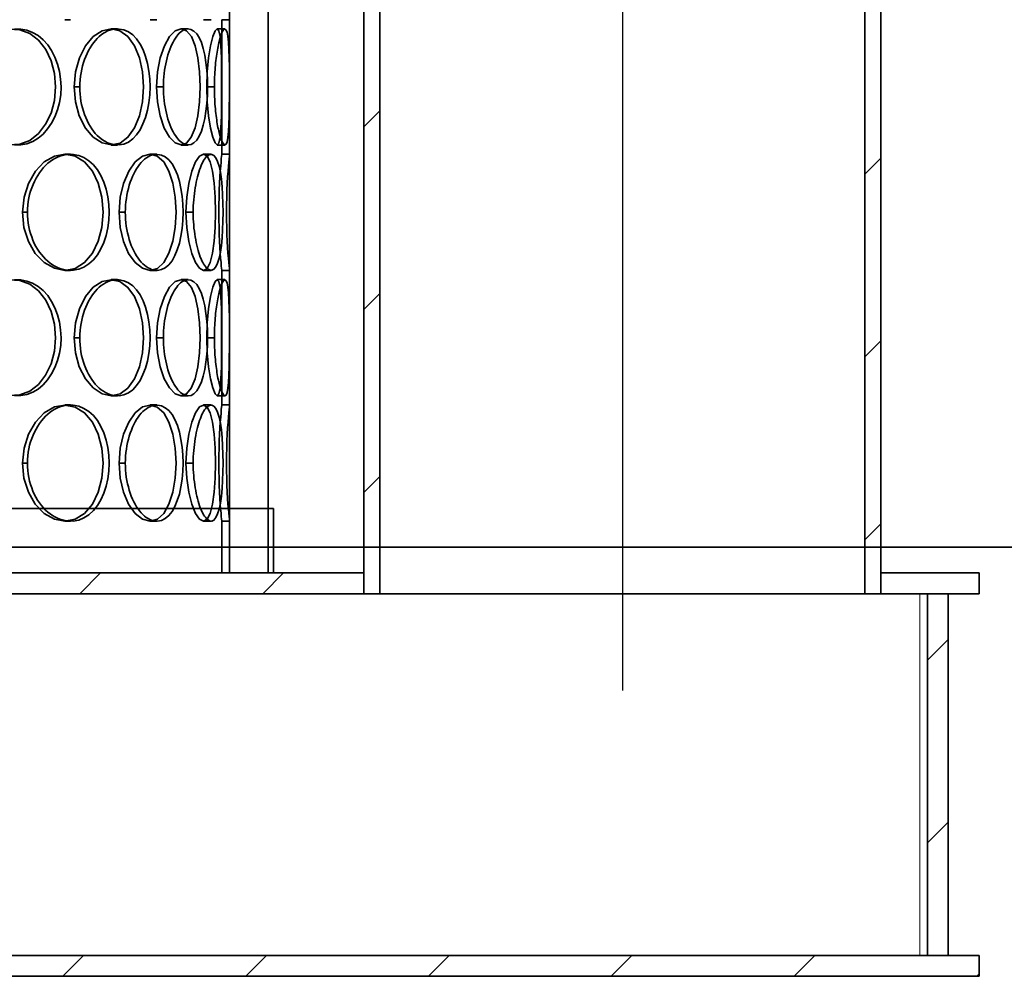
# Model space of a CAD drawing. Extents: x 26532 to 43352, y -9385 to 2495.
# Drawn here: x 31234 to 31615, y -3185 to -2815 of the extents above; entities that cross this region are included whole.
import ezdxf

# ---------------------------------------------------------------- set-up
doc = ezdxf.new("R2010")
doc.units = 0
doc.header["$LTSCALE"] = 15
doc.linetypes.add('AM_ISO08W050', pattern=[18, 12, -1.5, 3, -1.5])
doc.layers.get('0').update_dxf_attribs({"linetype": 'CONTINUOUS'})
for name, color, linetype, lineweight in [('AM_7', 4, 'AM_ISO08W050', 25), ('AM_8', 1, 'CONTINUOUS', 25), ('Viditelná (ISO)', 7, 'CONTINUOUS', 35), ('Viditelná tenká (ISO)', 7, 'CONTINUOUS', 18)]:
    doc.layers.add(name, color=color, linetype=linetype, lineweight=lineweight)
doc.layers.add('Šrafy (ISO)', color=7, linetype='CONTINUOUS', lineweight=9, true_color=0x0080ff)
pattern_1 = [(45, (0, 0), (-35.35534, 35.35534), [])]

# ---------------------------------------------------------------- blocks, each defined once
blk = doc.blocks.new('418384N_narys')
at = {"layer": 'Viditelná (ISO)'}
blk.add_line((30540.29, -4902.9), (29040.29, -4902.9), dxfattribs=at)
blk = doc.blocks.new('400035 komplet')
at = {"layer": 'AM_8'}
h = blk.add_hatch(dxfattribs=at)
h.set_pattern_fill('_U', color=256, scale=50, angle=45, style=0, pattern_type=0)
h.set_pattern_definition(pattern_1)
h.paths.add_polyline_path([(17752.11, -1680.45), (17745.91, -1674.25), (17745.91, -2362.45), (17752.11, -2362.45), (17752.11, -2354.45)])
h.paths.add_polyline_path([(17558.31, -1486.65), (17552.11, -1480.45), (17552.11, -2354.45), (17552.11, -2362.45), (17558.31, -2362.45)])
h = blk.add_hatch(dxfattribs=at)
h.set_pattern_fill('_U', color=256, scale=50, angle=45, style=0, pattern_type=0)
h.set_pattern_definition(pattern_1)
h.paths.add_polyline_path([(17385.11, -2354.45), (17385.11, -2362.45), (17552.11, -2362.45), (17552.11, -2354.45), (17517.11, -2354.45), (17515.11, -2354.45), (17500.11, -2354.45), (17497.11, -2354.45)])
h.paths.add_polyline_path([(17790.11, -2362.45), (17790.11, -2354.45), (17752.11, -2354.45), (17752.11, -2362.45), (17770.11, -2362.45), (17778.11, -2362.45)])
h.paths.add_polyline_path([(17060.11, -2354.45), (17060.11, -2362.45), (17072.11, -2362.45), (17080.11, -2362.45), (17185.11, -2362.45), (17185.11, -2354.45), (17073.11, -2354.45), (17070.11, -2354.45)])
h = blk.add_hatch(dxfattribs=at)
h.set_pattern_fill('_U', color=256, scale=50, angle=45, style=0, pattern_type=0)
h.set_pattern_definition(pattern_1)
h.paths.add_polyline_path([(17080.11, -2502.45), (17080.11, -2362.45), (17072.11, -2362.45), (17072.11, -2502.45)])
h.paths.add_polyline_path([(17778.11, -2502.45), (17778.11, -2362.45), (17770.11, -2362.45), (17770.11, -2502.45)])
h = blk.add_hatch(dxfattribs=at)
h.set_pattern_fill('_U', color=256, scale=50, angle=45, style=0, pattern_type=0)
h.set_pattern_definition(pattern_1)
h.paths.add_polyline_path([(17000.11, -2502.45), (17000.11, -2510.45), (17790.11, -2510.45), (17790.11, -2502.45), (17778.11, -2502.45), (17770.11, -2502.45), (17080.11, -2502.45), (17072.11, -2502.45)])
at = {"layer": 'Viditelná (ISO)'}
h = blk.add_hatch(dxfattribs=at)
h.set_pattern_fill('ANSI31', color=256, scale=381, angle=90, style=0)
h.paths.add_polyline_path([(17515.11, -2354.45), (17515.11, -2329.45), (17515.11, -1794.45), (17515.11, -1769.45), (17515.11, -1754.45), (17500.11, -1754.45), (17500.11, -1804.45), (17500.11, -1849.45), (17500.11, -1901.45), (17500.11, -1946.45), (17500.11, -1998.45), (17500.11, -2043.45), (17500.11, -2095.45), (17500.11, -2140.45), (17500.11, -2192.45), (17500.11, -2237.45), (17500.11, -2289.45), (17500.11, -2334.45), (17500.11, -2354.45)])
h.paths.add_polyline_path([(17055.11, -1754.45), (17055.11, -1769.45), (17055.11, -1794.45), (17055.11, -2329.45), (17055.11, -2354.45), (17060.11, -2354.45), (17070.11, -2354.45), (17070.11, -2333.04), (17070.11, -2290.85), (17070.11, -2274.14), (17070.11, -2252.75), (17070.11, -2236.04), (17070.11, -2193.85), (17070.11, -2177.14), (17070.11, -2155.75), (17070.11, -2139.04), (17070.11, -2096.85), (17070.11, -2080.14), (17070.11, -2058.75), (17070.11, -2042.04), (17070.11, -1999.85), (17070.11, -1983.14), (17070.11, -1961.75), (17070.11, -1945.04), (17070.11, -1902.85), (17070.11, -1886.14), (17070.11, -1864.75), (17070.11, -1848.04), (17070.11, -1805.85), (17070.11, -1754.45)])
at = {"layer": 'Šrafy (ISO)'}
h = blk.add_hatch(dxfattribs=at)
h.set_pattern_fill('ANSI31', color=256, scale=381, angle=90, style=0)
h.paths.add_polyline_path([(17070.11, -1999.85), (17073.11, -1999.85), (17073.11, -1983.14), (17070.11, -1983.14)])
h.paths.add_polyline_path([(17070.11, -2193.85), (17073.11, -2193.85), (17073.11, -2177.14), (17070.11, -2177.14)])
h.paths.add_polyline_path([(17500.11, -2334.45), (17498.61, -2334.45), (17497.11, -2334.45), (17497.11, -2354.45), (17500.11, -2354.45)])
h.paths.add_polyline_path([(17073.11, -2333.04), (17070.11, -2333.04), (17070.11, -2354.45), (17073.11, -2354.45)])
h.paths.add_polyline_path([(17073.11, -2274.14), (17070.11, -2274.14), (17070.11, -2290.85), (17073.11, -2290.85)])
h.paths.add_polyline_path([(17070.11, -2252.75), (17073.11, -2252.75), (17073.11, -2236.04), (17070.11, -2236.04)])
h.paths.add_polyline_path([(17500.11, -2237.45), (17498.61, -2237.45), (17497.11, -2237.45), (17497.11, -2289.45), (17498.61, -2289.45), (17500.11, -2289.45)])
h.paths.add_polyline_path([(17498.61, -2192.45), (17497.11, -2192.45), (17497.11, -2140.45), (17498.61, -2140.45), (17500.11, -2140.45), (17500.11, -2192.45)])
h.paths.add_polyline_path([(17073.11, -2139.04), (17070.11, -2139.04), (17070.11, -2155.75), (17073.11, -2155.75)])
h.paths.add_polyline_path([(17073.11, -2080.14), (17070.11, -2080.14), (17070.11, -2096.85), (17073.11, -2096.85)])
h.paths.add_polyline_path([(17070.11, -2058.75), (17073.11, -2058.75), (17073.11, -2042.04), (17070.11, -2042.04)])
h.paths.add_polyline_path([(17500.11, -2043.45), (17498.61, -2043.45), (17497.11, -2043.45), (17497.11, -2095.45), (17498.61, -2095.45), (17500.11, -2095.45)])
h.paths.add_polyline_path([(17498.61, -1998.45), (17497.11, -1998.45), (17497.11, -1946.45), (17498.61, -1946.45), (17500.11, -1946.45), (17500.11, -1998.45)])
h.paths.add_polyline_path([(17073.11, -1945.04), (17070.11, -1945.04), (17070.11, -1961.75), (17073.11, -1961.75)])
h.paths.add_polyline_path([(17073.11, -1886.14), (17070.11, -1886.14), (17070.11, -1902.85), (17073.11, -1902.85)])
h.paths.add_polyline_path([(17073.11, -1848.04), (17070.11, -1848.04), (17070.11, -1864.75), (17073.11, -1864.75)])
h.paths.add_polyline_path([(17070.11, -1805.85), (17073.11, -1805.85), (17073.11, -1254.45), (17070.11, -1254.45), (17070.11, -1754.45)])
h.paths.add_polyline_path([(17500.11, -1849.45), (17498.61, -1849.45), (17497.11, -1849.45), (17497.11, -1901.45), (17498.61, -1901.45), (17500.11, -1901.45)])
h.paths.add_polyline_path([(17498.61, -1804.45), (17497.11, -1804.45), (17497.11, -1254.45), (17500.11, -1254.45), (17500.11, -1754.45), (17500.11, -1804.45)])
at = {"layer": 'AM_7', "ltscale": 5}
blk.add_line((17652.11, -1542.95), (17652.11, -2399.95), dxfattribs=at)
at = {"layer": 'Viditelná (ISO)'}
for p, q in [((17552.11, -1480.45), (17552.11, -2362.45)), ((17558.31, -2362.45), (17558.31, -1486.65)), ((17745.91, -1674.25), (17745.91, -2362.45)), ((17752.11, -2362.45), (17752.11, -1680.45)), ((17500.11, -1754.45), (17500.11, -2354.45)), ((17515.11, -2354.45), (17515.11, -1754.45)), ((17438.58, -2140.45), (17436.44, -2140.45)), ((17472, -2140.45), (17469.4, -2140.45)), ((17492.98, -2140.45), (17490.08, -2140.45)), ((17498.61, -2140.45), (17497.11, -2140.45)), ((17497.11, -2192.45), (17497.11, -2140.45)), ((17500.11, -2140.45), (17498.61, -2140.45)), ((17500.11, -2140.45), (17500.11, -2192.45)), ((17454.33, -2143.95), (17456.73, -2143.95)), ((17481.38, -2143.95), (17484.16, -2143.95)), ((17495.35, -2143.95), (17498.33, -2143.95)), ((17439.96, -2166.45), (17442.15, -2166.45)), ((17471.86, -2166.45), (17474.5, -2166.45)), ((17491.32, -2166.45), (17494.24, -2166.45)), ((17456.73, -2188.95), (17454.33, -2188.95)), ((17484.16, -2188.95), (17481.38, -2188.95)), ((17498.33, -2188.95), (17495.35, -2188.95)), ((17436.44, -2192.45), (17438.58, -2192.45)), ((17469.4, -2192.45), (17472, -2192.45)), ((17490.08, -2192.45), (17492.98, -2192.45)), ((17498.61, -2192.45), (17497.11, -2192.45)), ((17500.11, -2192.45), (17498.61, -2192.45)), ((17419.98, -2214.95), (17421.89, -2214.95)), ((17457.35, -2214.95), (17459.79, -2214.95)), ((17483.25, -2214.95), (17486.05, -2214.95)), ((17438.58, -2237.45), (17436.44, -2237.45)), ((17472, -2237.45), (17469.4, -2237.45)), ((17492.98, -2237.45), (17490.08, -2237.45)), ((17498.61, -2237.45), (17497.11, -2237.45)), ((17497.11, -2289.45), (17497.11, -2237.45)), ((17500.11, -2237.45), (17498.61, -2237.45)), ((17500.11, -2237.45), (17500.11, -2289.45)), ((17454.33, -2240.95), (17456.73, -2240.95)), ((17481.38, -2240.95), (17484.16, -2240.95)), ((17495.35, -2240.95), (17498.33, -2240.95)), ((17439.96, -2263.45), (17442.15, -2263.45)), ((17471.86, -2263.45), (17474.5, -2263.45)), ((17491.32, -2263.45), (17494.24, -2263.45)), ((17456.73, -2285.95), (17454.33, -2285.95)), ((17484.16, -2285.95), (17481.38, -2285.95)), ((17498.33, -2285.95), (17495.35, -2285.95)), ((17436.44, -2289.45), (17438.58, -2289.45)), ((17469.4, -2289.45), (17472, -2289.45)), ((17490.08, -2289.45), (17492.98, -2289.45)), ((17498.61, -2289.45), (17497.11, -2289.45)), ((17500.11, -2289.45), (17498.61, -2289.45)), ((17419.98, -2311.95), (17421.89, -2311.95)), ((17457.35, -2311.95), (17459.79, -2311.95)), ((17483.25, -2311.95), (17486.05, -2311.95)), ((17515.11, -2329.45), (17055.11, -2329.45)), ((17515.11, -2329.45), (17515.11, -2354.45)), ((17517.11, -2329.45), (17515.11, -2329.45)), ((17517.11, -2354.45), (17517.11, -2329.45)), ((17438.58, -2334.45), (17436.44, -2334.45)), ((17472, -2334.45), (17469.4, -2334.45)), ((17492.98, -2334.45), (17490.08, -2334.45)), ((17498.61, -2334.45), (17497.11, -2334.45)), ((17497.11, -2354.45), (17497.11, -2334.45)), ((17500.11, -2334.45), (17498.61, -2334.45)), ((17500.11, -2334.45), (17500.11, -2354.45)), ((17552.11, -2344.45), (17517.11, -2344.45)), ((17552.11, -2354.45), (17385.11, -2354.45)), ((17497.11, -2354.45), (17500.11, -2354.45)), ((17500.11, -2354.45), (17515.11, -2354.45)), ((17515.11, -2354.45), (17517.11, -2354.45)), ((17552.11, -2362.45), (17552.11, -2354.45)), ((17790.11, -2354.45), (17752.11, -2354.45)), ((17752.11, -2354.45), (17752.11, -2362.45)), ((17790.11, -2362.45), (17790.11, -2354.45)), ((17385.11, -2362.45), (17552.11, -2362.45)), ((17552.11, -2362.45), (17558.31, -2362.45)), ((17745.91, -2362.45), (17558.31, -2362.45)), ((17745.91, -2362.45), (17752.11, -2362.45)), ((17752.11, -2362.45), (17790.11, -2362.45)), ((17778.11, -2362.45), (17770.11, -2362.45)), ((17770.11, -2362.45), (17770.11, -2502.45)), ((17778.11, -2502.45), (17778.11, -2362.45)), ((17790.11, -2502.45), (17000.11, -2502.45)), ((17770.11, -2502.45), (17778.11, -2502.45)), ((17790.11, -2510.45), (17790.11, -2502.45)), ((17000.11, -2510.45), (17790.11, -2510.45))]:
    blk.add_line(p, q, dxfattribs=at)
at = {"layer": 'Viditelná (ISO)', "flags": 128}
for points in [[(17414.87, -2144.06), (17418.94, -2144.34), (17422.79, -2145.78), (17426.2, -2148.35), (17428.99, -2151.96), (17431.06, -2156.35), (17432.36, -2161.26), (17432.82, -2166.45), (17432.39, -2171.65), (17431.08, -2176.54), (17428.97, -2180.9), (17426.17, -2184.5), (17422.79, -2187.14), (17418.96, -2188.6), (17414.89, -2188.83)], [(17416.93, -2188.85), (17419.34, -2188.83), (17421.69, -2188.4), (17423.95, -2187.55), (17426.06, -2186.3), (17428, -2184.67), (17429.74, -2182.72), (17431.26, -2180.48), (17432.55, -2177.99), (17433.57, -2175.3), (17434.32, -2172.45), (17434.78, -2169.48), (17434.91, -2166.45), (17434.75, -2163.43), (17434.29, -2160.46), (17433.55, -2157.6), (17432.54, -2154.89), (17431.28, -2152.38), (17429.77, -2150.13), (17428.03, -2148.19), (17426.07, -2146.59), (17423.94, -2145.38), (17421.67, -2144.55), (17419.32, -2144.1), (17416.92, -2144.05)], [(17439.96, -2166.45), (17440.51, -2160.64), (17442.05, -2155.24), (17444.39, -2150.57), (17447.37, -2146.96), (17450.78, -2144.74), (17454.31, -2144.02), (17457.73, -2144.77), (17460.82, -2146.97), (17463.36, -2150.55), (17465.24, -2155.23), (17466.41, -2160.65), (17466.82, -2166.45), (17466.43, -2172.26), (17465.24, -2177.65), (17463.34, -2182.3), (17460.81, -2185.91), (17457.75, -2188.18), (17454.32, -2188.89), (17450.78, -2188.1), (17447.37, -2185.89), (17444.36, -2182.36), (17442, -2177.69), (17440.49, -2172.26), (17439.96, -2166.45)], [(17455.49, -2144.1), (17454.65, -2144.25), (17453.8, -2144.49), (17452.96, -2144.81), (17452.13, -2145.21), (17451.3, -2145.7), (17450.5, -2146.27), (17449.71, -2146.93), (17448.94, -2147.66), (17448.21, -2148.47), (17447.5, -2149.35), (17446.83, -2150.29), (17446.19, -2151.29), (17445.59, -2152.35), (17445.04, -2153.46), (17444.52, -2154.62), (17444.05, -2155.82), (17443.62, -2157.06), (17443.25, -2158.33), (17442.92, -2159.63), (17442.65, -2160.96), (17442.44, -2162.31), (17442.28, -2163.68), (17442.18, -2165.06), (17442.15, -2166.45)], [(17455.5, -2188.78), (17457.4, -2188.87), (17459.24, -2188.53), (17461.01, -2187.76), (17462.64, -2186.55), (17464.14, -2184.95), (17465.47, -2182.99), (17466.63, -2180.74), (17467.61, -2178.22), (17468.38, -2175.49), (17468.95, -2172.58), (17469.29, -2169.55), (17469.39, -2166.45), (17469.27, -2163.36), (17468.93, -2160.33), (17468.37, -2157.41), (17467.61, -2154.66), (17466.65, -2152.12), (17465.5, -2149.85), (17464.16, -2147.91), (17462.64, -2146.35), (17460.99, -2145.18), (17459.22, -2144.41), (17457.38, -2144.05), (17455.49, -2144.1)], [(17471.86, -2166.45), (17472.24, -2160.64), (17473.3, -2155.24), (17474.89, -2150.57), (17476.89, -2146.96), (17479.11, -2144.74), (17481.35, -2144.02), (17483.47, -2144.77), (17485.33, -2146.97), (17486.8, -2150.55), (17487.86, -2155.23), (17488.5, -2160.65), (17488.72, -2166.45), (17488.51, -2172.26), (17487.85, -2177.65), (17486.78, -2182.3), (17485.32, -2185.91), (17483.49, -2188.18), (17481.36, -2188.89), (17479.1, -2188.1), (17476.88, -2185.89), (17474.87, -2182.36), (17473.27, -2177.69), (17472.23, -2172.26), (17471.86, -2166.45)], [(17482.71, -2144.3), (17482.2, -2144.54), (17481.69, -2144.86), (17481.17, -2145.25), (17480.67, -2145.71), (17480.16, -2146.26), (17479.67, -2146.87), (17479.18, -2147.56), (17478.72, -2148.32), (17478.26, -2149.13), (17477.83, -2150.01), (17477.42, -2150.95), (17477.02, -2151.93), (17476.65, -2152.96), (17476.3, -2154.04), (17475.98, -2155.16), (17475.69, -2156.32), (17475.42, -2157.51), (17475.19, -2158.73), (17474.99, -2159.97), (17474.82, -2161.24), (17474.68, -2162.52), (17474.58, -2163.82), (17474.52, -2165.13), (17474.5, -2166.45)], [(17482.71, -2188.56), (17483.97, -2188.88), (17485.2, -2188.74), (17486.36, -2188.13), (17487.42, -2187.04), (17488.38, -2185.5), (17489.21, -2183.56), (17489.93, -2181.28), (17490.53, -2178.7), (17491, -2175.87), (17491.34, -2172.85), (17491.54, -2169.69), (17491.6, -2166.45), (17491.53, -2163.22), (17491.33, -2160.06), (17491, -2157.02), (17490.54, -2154.18), (17489.95, -2151.58), (17489.23, -2149.29), (17488.38, -2147.37), (17487.41, -2145.88), (17486.34, -2144.82), (17485.18, -2144.2), (17483.96, -2144.02), (17482.71, -2144.3)], [(17491.32, -2166.45), (17491.51, -2160.64), (17492.02, -2155.24), (17492.76, -2150.57), (17493.63, -2146.96), (17494.52, -2144.74), (17495.32, -2144.02), (17496, -2144.77), (17496.5, -2146.97), (17496.8, -2150.55), (17496.98, -2155.23), (17497.05, -2160.65), (17497.06, -2166.45), (17497.04, -2172.26), (17496.96, -2177.65), (17496.8, -2182.3), (17496.5, -2185.91), (17496.02, -2188.18), (17495.33, -2188.89), (17494.51, -2188.1), (17493.61, -2185.89), (17492.74, -2182.36), (17492, -2177.69), (17491.5, -2172.26), (17491.32, -2166.45)], [(17496.51, -2185.71), (17497.12, -2187.4), (17497.72, -2188.47), (17498.27, -2188.88), (17498.77, -2188.62), (17499.17, -2187.66), (17499.48, -2186), (17499.7, -2183.73), (17499.86, -2180.95), (17499.96, -2177.73), (17500.02, -2174.18), (17500.05, -2170.38), (17500.06, -2166.45), (17500.06, -2162.53), (17500.03, -2158.73), (17499.97, -2155.15), (17499.87, -2151.91), (17499.71, -2149.12), (17499.47, -2146.88), (17499.15, -2145.28), (17498.74, -2144.32), (17498.26, -2144.02), (17497.73, -2144.39), (17497.14, -2145.43), (17496.52, -2147.14)], [(17496.52, -2147.14), (17496.37, -2147.66), (17496.22, -2148.22), (17496.08, -2148.8), (17495.93, -2149.43), (17495.79, -2150.08), (17495.66, -2150.76), (17495.52, -2151.47), (17495.39, -2152.21), (17495.27, -2152.97), (17495.15, -2153.76), (17495.04, -2154.56), (17494.93, -2155.39), (17494.83, -2156.24), (17494.73, -2157.11), (17494.64, -2157.99), (17494.56, -2158.89), (17494.49, -2159.8), (17494.43, -2160.73), (17494.37, -2161.66), (17494.32, -2162.61), (17494.29, -2163.56), (17494.26, -2164.52), (17494.24, -2165.48), (17494.24, -2166.45)], [(17442.15, -2166.45), (17442.18, -2167.83), (17442.28, -2169.22), (17442.43, -2170.59), (17442.63, -2171.94), (17442.9, -2173.28), (17443.22, -2174.59), (17443.59, -2175.86), (17444.01, -2177.11), (17444.47, -2178.31), (17444.99, -2179.47), (17445.55, -2180.58), (17446.15, -2181.64), (17446.8, -2182.63), (17447.48, -2183.56), (17448.19, -2184.42), (17448.93, -2185.2), (17449.7, -2185.92), (17450.49, -2186.56), (17451.3, -2187.12), (17452.12, -2187.61), (17452.96, -2188.02), (17453.8, -2188.36), (17454.65, -2188.61), (17455.5, -2188.78)], [(17474.5, -2166.45), (17474.52, -2167.76), (17474.58, -2169.08), (17474.67, -2170.38), (17474.8, -2171.67), (17474.97, -2172.94), (17475.17, -2174.19), (17475.4, -2175.41), (17475.66, -2176.61), (17475.95, -2177.77), (17476.27, -2178.89), (17476.62, -2179.97), (17476.99, -2181), (17477.39, -2181.98), (17477.81, -2182.9), (17478.25, -2183.77), (17478.7, -2184.57), (17479.17, -2185.3), (17479.66, -2185.97), (17480.15, -2186.58), (17480.65, -2187.11), (17481.16, -2187.58), (17481.68, -2187.98), (17482.19, -2188.31), (17482.71, -2188.56)], [(17494.24, -2166.45), (17494.24, -2167.41), (17494.26, -2168.38), (17494.29, -2169.34), (17494.32, -2170.29), (17494.37, -2171.24), (17494.42, -2172.18), (17494.48, -2173.1), (17494.55, -2174.02), (17494.63, -2174.92), (17494.72, -2175.81), (17494.81, -2176.68), (17494.91, -2177.53), (17495.02, -2178.36), (17495.13, -2179.17), (17495.25, -2179.96), (17495.38, -2180.72), (17495.51, -2181.46), (17495.64, -2182.16), (17495.78, -2182.84), (17495.92, -2183.48), (17496.07, -2184.09), (17496.21, -2184.67), (17496.36, -2185.21), (17496.51, -2185.71)], [(17419.98, -2214.95), (17420.6, -2209.14), (17422.34, -2203.74), (17425.01, -2199.07), (17428.41, -2195.46), (17432.33, -2193.24), (17436.42, -2192.52), (17440.41, -2193.27), (17444.05, -2195.47), (17447.06, -2199.05), (17449.31, -2203.73), (17450.71, -2209.15), (17451.21, -2214.95), (17450.74, -2220.76), (17449.31, -2226.15), (17447.04, -2230.8), (17444.04, -2234.41), (17440.43, -2236.68), (17436.43, -2237.39), (17432.33, -2236.6), (17428.41, -2234.39), (17424.97, -2230.86), (17422.29, -2226.19), (17420.58, -2220.76), (17419.98, -2214.95)], [(17437.48, -2192.57), (17436.48, -2192.7), (17435.49, -2192.91), (17434.5, -2193.21), (17433.53, -2193.59), (17432.56, -2194.07), (17431.62, -2194.62), (17430.69, -2195.27), (17429.8, -2196), (17428.94, -2196.8), (17428.11, -2197.67), (17427.33, -2198.62), (17426.59, -2199.62), (17425.89, -2200.68), (17425.24, -2201.8), (17424.64, -2202.97), (17424.09, -2204.18), (17423.6, -2205.44), (17423.16, -2206.72), (17422.78, -2208.04), (17422.47, -2209.39), (17422.22, -2210.76), (17422.04, -2212.14), (17421.93, -2213.54), (17421.89, -2214.95)], [(17437.49, -2237.32), (17439.66, -2237.35), (17441.78, -2236.96), (17443.8, -2236.14), (17445.69, -2234.91), (17447.42, -2233.29), (17448.97, -2231.34), (17450.33, -2229.09), (17451.47, -2226.59), (17452.38, -2223.88), (17453.04, -2221.01), (17453.44, -2218.01), (17453.56, -2214.95), (17453.42, -2211.9), (17453.01, -2208.9), (17452.36, -2206.02), (17451.47, -2203.29), (17450.34, -2200.77), (17449, -2198.51), (17447.45, -2196.57), (17445.7, -2194.98), (17443.79, -2193.79), (17441.75, -2192.99), (17439.64, -2192.58), (17437.48, -2192.57)], [(17457.35, -2214.95), (17457.82, -2209.14), (17459.13, -2203.74), (17461.11, -2199.07), (17463.62, -2195.46), (17466.46, -2193.24), (17469.37, -2192.52), (17472.16, -2193.27), (17474.66, -2195.47), (17476.68, -2199.05), (17478.16, -2203.73), (17479.08, -2209.15), (17479.4, -2214.95), (17479.09, -2220.76), (17478.16, -2226.15), (17476.66, -2230.8), (17474.65, -2234.41), (17472.19, -2236.68), (17469.38, -2237.39), (17466.45, -2236.6), (17463.62, -2234.39), (17461.08, -2230.86), (17459.09, -2226.19), (17457.81, -2220.76), (17457.35, -2214.95)], [(17470.66, -2192.66), (17469.97, -2192.85), (17469.29, -2193.12), (17468.61, -2193.47), (17467.93, -2193.9), (17467.26, -2194.41), (17466.6, -2195), (17465.96, -2195.67), (17465.34, -2196.41), (17464.74, -2197.22), (17464.17, -2198.1), (17463.62, -2199.04), (17463.1, -2200.03), (17462.61, -2201.08), (17462.15, -2202.18), (17461.73, -2203.33), (17461.34, -2204.51), (17460.99, -2205.73), (17460.69, -2206.98), (17460.42, -2208.26), (17460.2, -2209.57), (17460.02, -2210.89), (17459.89, -2212.23), (17459.81, -2213.59), (17459.79, -2214.95)], [(17470.66, -2237.21), (17472.25, -2237.39), (17473.8, -2237.12), (17475.27, -2236.41), (17476.63, -2235.24), (17477.86, -2233.66), (17478.96, -2231.71), (17479.91, -2229.45), (17480.7, -2226.9), (17481.33, -2224.13), (17481.79, -2221.18), (17482.06, -2218.1), (17482.14, -2214.95), (17482.05, -2211.81), (17481.77, -2208.73), (17481.33, -2205.76), (17480.71, -2202.97), (17479.92, -2200.41), (17478.98, -2198.13), (17477.88, -2196.2), (17476.63, -2194.66), (17475.25, -2193.53), (17473.78, -2192.82), (17472.23, -2192.53), (17470.66, -2192.66)], [(17483.25, -2214.95), (17483.54, -2209.14), (17484.32, -2203.74), (17485.5, -2199.07), (17486.94, -2195.46), (17488.52, -2193.24), (17490.05, -2192.52), (17491.46, -2193.27), (17492.65, -2195.47), (17493.54, -2199.05), (17494.16, -2203.73), (17494.53, -2209.15), (17494.64, -2214.95), (17494.52, -2220.76), (17494.16, -2226.15), (17493.53, -2230.8), (17492.64, -2234.41), (17491.48, -2236.68), (17490.06, -2237.39), (17488.5, -2236.6), (17486.93, -2234.39), (17485.48, -2230.86), (17484.3, -2226.19), (17483.53, -2220.76), (17483.25, -2214.95)], [(17491.44, -2193.2), (17491.1, -2193.54), (17490.77, -2193.93), (17490.43, -2194.4), (17490.1, -2194.93), (17489.77, -2195.52), (17489.44, -2196.18), (17489.13, -2196.9), (17488.82, -2197.66), (17488.53, -2198.49), (17488.24, -2199.36), (17487.97, -2200.27), (17487.71, -2201.23), (17487.47, -2202.23), (17487.24, -2203.26), (17487.03, -2204.33), (17486.84, -2205.43), (17486.66, -2206.56), (17486.5, -2207.71), (17486.37, -2208.88), (17486.26, -2210.07), (17486.17, -2211.27), (17486.1, -2212.49), (17486.06, -2213.71), (17486.05, -2214.95)], [(17491.42, -2236.63), (17492.35, -2237.25), (17493.25, -2237.37), (17494.09, -2236.98), (17494.85, -2236.05), (17495.51, -2234.61), (17496.08, -2232.71), (17496.55, -2230.41), (17496.94, -2227.76), (17497.23, -2224.83), (17497.44, -2221.68), (17497.57, -2218.36), (17497.61, -2214.95), (17497.57, -2211.55), (17497.45, -2208.23), (17497.24, -2205.06), (17496.95, -2202.11), (17496.56, -2199.45), (17496.09, -2197.14), (17495.51, -2195.27), (17494.83, -2193.88), (17494.06, -2192.97), (17493.23, -2192.55), (17492.35, -2192.63), (17491.44, -2193.2)], [(17497.11, -2237.45), (17497.09, -2237.23), (17497.03, -2236.62), (17496.93, -2235.64), (17496.81, -2234.33), (17496.67, -2232.69), (17496.52, -2230.77), (17496.38, -2228.59), (17496.24, -2226.16), (17496.12, -2223.53), (17496.04, -2220.75), (17495.99, -2217.88), (17495.98, -2214.95), (17496, -2212.03), (17496.05, -2209.15), (17496.14, -2206.36), (17496.24, -2203.73), (17496.38, -2201.28), (17496.53, -2199.08), (17496.68, -2197.15), (17496.81, -2195.53), (17496.93, -2194.22), (17497.03, -2193.26), (17497.09, -2192.66), (17497.11, -2192.45)], [(17500.11, -2192.45), (17500.09, -2192.66), (17500.03, -2193.26), (17499.93, -2194.22), (17499.81, -2195.53), (17499.67, -2197.15), (17499.52, -2199.08), (17499.37, -2201.28), (17499.23, -2203.73), (17499.12, -2206.36), (17499.04, -2209.15), (17498.99, -2212.03), (17498.96, -2214.95), (17498.98, -2217.88), (17499.02, -2220.75), (17499.11, -2223.53), (17499.23, -2226.16), (17499.37, -2228.59), (17499.51, -2230.77), (17499.66, -2232.69), (17499.8, -2234.33), (17499.93, -2235.64), (17500.03, -2236.62), (17500.09, -2237.23), (17500.11, -2237.45)], [(17421.89, -2214.95), (17421.93, -2216.35), (17422.03, -2217.75), (17422.21, -2219.14), (17422.45, -2220.52), (17422.76, -2221.87), (17423.13, -2223.19), (17423.56, -2224.49), (17424.04, -2225.74), (17424.59, -2226.96), (17425.19, -2228.13), (17425.84, -2229.24), (17426.54, -2230.3), (17427.3, -2231.3), (17428.09, -2232.23), (17428.92, -2233.09), (17429.79, -2233.87), (17430.69, -2234.58), (17431.61, -2235.21), (17432.56, -2235.76), (17433.53, -2236.23), (17434.51, -2236.63), (17435.5, -2236.94), (17436.49, -2237.17), (17437.49, -2237.32)], [(17459.79, -2214.95), (17459.81, -2216.31), (17459.89, -2217.66), (17460.01, -2219.01), (17460.18, -2220.34), (17460.4, -2221.65), (17460.66, -2222.93), (17460.96, -2224.19), (17461.31, -2225.42), (17461.69, -2226.6), (17462.11, -2227.75), (17462.57, -2228.85), (17463.06, -2229.89), (17463.59, -2230.88), (17464.14, -2231.81), (17464.73, -2232.67), (17465.33, -2233.47), (17465.95, -2234.19), (17466.6, -2234.84), (17467.25, -2235.42), (17467.92, -2235.93), (17468.6, -2236.36), (17469.28, -2236.72), (17469.97, -2237.01), (17470.66, -2237.21)], [(17486.05, -2214.95), (17486.06, -2216.18), (17486.1, -2217.41), (17486.16, -2218.63), (17486.25, -2219.84), (17486.36, -2221.03), (17486.49, -2222.21), (17486.64, -2223.36), (17486.81, -2224.49), (17487.01, -2225.59), (17487.22, -2226.67), (17487.44, -2227.7), (17487.69, -2228.7), (17487.95, -2229.66), (17488.22, -2230.57), (17488.51, -2231.43), (17488.81, -2232.24), (17489.12, -2232.99), (17489.43, -2233.69), (17489.76, -2234.33), (17490.08, -2234.91), (17490.42, -2235.43), (17490.75, -2235.89), (17491.09, -2236.29), (17491.42, -2236.63)], [(17414.87, -2241.06), (17418.94, -2241.34), (17422.79, -2242.78), (17426.2, -2245.35), (17428.99, -2248.96), (17431.06, -2253.35), (17432.36, -2258.26), (17432.82, -2263.45), (17432.39, -2268.65), (17431.08, -2273.54), (17428.97, -2277.9), (17426.17, -2281.5), (17422.79, -2284.14), (17418.96, -2285.6), (17414.89, -2285.83)], [(17416.93, -2285.85), (17419.34, -2285.83), (17421.69, -2285.4), (17423.95, -2284.55), (17426.06, -2283.3), (17428, -2281.67), (17429.74, -2279.72), (17431.26, -2277.48), (17432.55, -2274.99), (17433.57, -2272.3), (17434.32, -2269.45), (17434.78, -2266.48), (17434.91, -2263.45), (17434.75, -2260.43), (17434.29, -2257.46), (17433.55, -2254.6), (17432.54, -2251.89), (17431.28, -2249.38), (17429.77, -2247.13), (17428.03, -2245.19), (17426.07, -2243.59), (17423.94, -2242.38), (17421.67, -2241.55), (17419.32, -2241.1), (17416.92, -2241.05)], [(17439.96, -2263.45), (17440.51, -2257.64), (17442.05, -2252.24), (17444.39, -2247.57), (17447.37, -2243.96), (17450.78, -2241.74), (17454.31, -2241.02), (17457.73, -2241.77), (17460.82, -2243.97), (17463.36, -2247.55), (17465.24, -2252.23), (17466.41, -2257.65), (17466.82, -2263.45), (17466.43, -2269.26), (17465.24, -2274.65), (17463.34, -2279.3), (17460.81, -2282.91), (17457.75, -2285.18), (17454.32, -2285.89), (17450.78, -2285.1), (17447.37, -2282.89), (17444.36, -2279.36), (17442, -2274.69), (17440.49, -2269.26), (17439.96, -2263.45)], [(17455.49, -2241.1), (17454.65, -2241.25), (17453.8, -2241.49), (17452.96, -2241.81), (17452.13, -2242.21), (17451.3, -2242.7), (17450.5, -2243.27), (17449.71, -2243.93), (17448.94, -2244.66), (17448.21, -2245.47), (17447.5, -2246.35), (17446.83, -2247.29), (17446.19, -2248.29), (17445.59, -2249.35), (17445.04, -2250.46), (17444.52, -2251.62), (17444.05, -2252.82), (17443.62, -2254.06), (17443.25, -2255.33), (17442.92, -2256.63), (17442.65, -2257.96), (17442.44, -2259.31), (17442.28, -2260.68), (17442.18, -2262.06), (17442.15, -2263.45)], [(17455.5, -2285.78), (17457.4, -2285.87), (17459.24, -2285.53), (17461.01, -2284.76), (17462.64, -2283.55), (17464.14, -2281.95), (17465.47, -2279.99), (17466.63, -2277.74), (17467.61, -2275.22), (17468.38, -2272.49), (17468.95, -2269.58), (17469.29, -2266.55), (17469.39, -2263.45), (17469.27, -2260.36), (17468.93, -2257.33), (17468.37, -2254.41), (17467.61, -2251.66), (17466.65, -2249.12), (17465.5, -2246.85), (17464.16, -2244.91), (17462.64, -2243.35), (17460.99, -2242.18), (17459.22, -2241.41), (17457.38, -2241.05), (17455.49, -2241.1)], [(17471.86, -2263.45), (17472.24, -2257.64), (17473.3, -2252.24), (17474.89, -2247.57), (17476.89, -2243.96), (17479.11, -2241.74), (17481.35, -2241.02), (17483.47, -2241.77), (17485.33, -2243.97), (17486.8, -2247.55), (17487.86, -2252.23), (17488.5, -2257.65), (17488.72, -2263.45), (17488.51, -2269.26), (17487.85, -2274.65), (17486.78, -2279.3), (17485.32, -2282.91), (17483.49, -2285.18), (17481.36, -2285.89), (17479.1, -2285.1), (17476.88, -2282.89), (17474.87, -2279.36), (17473.27, -2274.69), (17472.23, -2269.26), (17471.86, -2263.45)], [(17482.71, -2241.3), (17482.2, -2241.54), (17481.69, -2241.86), (17481.17, -2242.25), (17480.67, -2242.71), (17480.16, -2243.26), (17479.67, -2243.87), (17479.18, -2244.56), (17478.72, -2245.32), (17478.26, -2246.13), (17477.83, -2247.01), (17477.42, -2247.95), (17477.02, -2248.93), (17476.65, -2249.96), (17476.3, -2251.04), (17475.98, -2252.16), (17475.69, -2253.32), (17475.42, -2254.51), (17475.19, -2255.73), (17474.99, -2256.97), (17474.82, -2258.24), (17474.68, -2259.52), (17474.58, -2260.82), (17474.52, -2262.13), (17474.5, -2263.45)], [(17482.71, -2285.56), (17483.97, -2285.88), (17485.2, -2285.74), (17486.36, -2285.13), (17487.42, -2284.04), (17488.38, -2282.5), (17489.21, -2280.56), (17489.93, -2278.28), (17490.53, -2275.7), (17491, -2272.87), (17491.34, -2269.85), (17491.54, -2266.69), (17491.6, -2263.45), (17491.53, -2260.22), (17491.33, -2257.06), (17491, -2254.02), (17490.54, -2251.18), (17489.95, -2248.58), (17489.23, -2246.29), (17488.38, -2244.37), (17487.41, -2242.88), (17486.34, -2241.82), (17485.18, -2241.2), (17483.96, -2241.02), (17482.71, -2241.3)], [(17491.32, -2263.45), (17491.51, -2257.64), (17492.02, -2252.24), (17492.76, -2247.57), (17493.63, -2243.96), (17494.52, -2241.74), (17495.32, -2241.02), (17496, -2241.77), (17496.5, -2243.97), (17496.8, -2247.55), (17496.98, -2252.23), (17497.05, -2257.65), (17497.06, -2263.45), (17497.04, -2269.26), (17496.96, -2274.65), (17496.8, -2279.3), (17496.5, -2282.91), (17496.02, -2285.18), (17495.33, -2285.89), (17494.51, -2285.1), (17493.61, -2282.89), (17492.74, -2279.36), (17492, -2274.69), (17491.5, -2269.26), (17491.32, -2263.45)], [(17496.51, -2282.71), (17497.12, -2284.4), (17497.72, -2285.47), (17498.27, -2285.88), (17498.77, -2285.62), (17499.17, -2284.66), (17499.48, -2283), (17499.7, -2280.73), (17499.86, -2277.95), (17499.96, -2274.73), (17500.02, -2271.18), (17500.05, -2267.38), (17500.06, -2263.45), (17500.06, -2259.53), (17500.03, -2255.73), (17499.97, -2252.15), (17499.87, -2248.91), (17499.71, -2246.12), (17499.47, -2243.88), (17499.15, -2242.28), (17498.74, -2241.32), (17498.26, -2241.02), (17497.73, -2241.39), (17497.14, -2242.43), (17496.52, -2244.14)], [(17496.52, -2244.14), (17496.37, -2244.66), (17496.22, -2245.22), (17496.08, -2245.8), (17495.93, -2246.43), (17495.79, -2247.08), (17495.66, -2247.76), (17495.52, -2248.47), (17495.39, -2249.21), (17495.27, -2249.97), (17495.15, -2250.76), (17495.04, -2251.56), (17494.93, -2252.39), (17494.83, -2253.24), (17494.73, -2254.11), (17494.64, -2254.99), (17494.56, -2255.89), (17494.49, -2256.8), (17494.43, -2257.73), (17494.37, -2258.66), (17494.32, -2259.61), (17494.29, -2260.56), (17494.26, -2261.52), (17494.24, -2262.48), (17494.24, -2263.45)], [(17442.15, -2263.45), (17442.18, -2264.83), (17442.28, -2266.22), (17442.43, -2267.59), (17442.63, -2268.94), (17442.9, -2270.28), (17443.22, -2271.59), (17443.59, -2272.86), (17444.01, -2274.11), (17444.47, -2275.31), (17444.99, -2276.47), (17445.55, -2277.58), (17446.15, -2278.64), (17446.8, -2279.63), (17447.48, -2280.56), (17448.19, -2281.42), (17448.93, -2282.2), (17449.7, -2282.92), (17450.49, -2283.56), (17451.3, -2284.12), (17452.12, -2284.61), (17452.96, -2285.02), (17453.8, -2285.36), (17454.65, -2285.61), (17455.5, -2285.78)], [(17474.5, -2263.45), (17474.52, -2264.76), (17474.58, -2266.08), (17474.67, -2267.38), (17474.8, -2268.67), (17474.97, -2269.94), (17475.17, -2271.19), (17475.4, -2272.41), (17475.66, -2273.61), (17475.95, -2274.77), (17476.27, -2275.89), (17476.62, -2276.97), (17476.99, -2278), (17477.39, -2278.98), (17477.81, -2279.9), (17478.25, -2280.77), (17478.7, -2281.57), (17479.17, -2282.3), (17479.66, -2282.97), (17480.15, -2283.58), (17480.65, -2284.11), (17481.16, -2284.58), (17481.68, -2284.98), (17482.19, -2285.31), (17482.71, -2285.56)], [(17494.24, -2263.45), (17494.24, -2264.41), (17494.26, -2265.38), (17494.29, -2266.34), (17494.32, -2267.29), (17494.37, -2268.24), (17494.42, -2269.18), (17494.48, -2270.1), (17494.55, -2271.02), (17494.63, -2271.92), (17494.72, -2272.81), (17494.81, -2273.68), (17494.91, -2274.53), (17495.02, -2275.36), (17495.13, -2276.17), (17495.25, -2276.96), (17495.38, -2277.72), (17495.51, -2278.46), (17495.64, -2279.16), (17495.78, -2279.84), (17495.92, -2280.48), (17496.07, -2281.09), (17496.21, -2281.67), (17496.36, -2282.21), (17496.51, -2282.71)], [(17419.98, -2311.95), (17420.6, -2306.14), (17422.34, -2300.74), (17425.01, -2296.07), (17428.41, -2292.46), (17432.33, -2290.24), (17436.42, -2289.52), (17440.41, -2290.27), (17444.05, -2292.47), (17447.06, -2296.05), (17449.31, -2300.73), (17450.71, -2306.15), (17451.21, -2311.95), (17450.74, -2317.76), (17449.31, -2323.15), (17447.04, -2327.8), (17444.04, -2331.41), (17440.43, -2333.68), (17436.43, -2334.39), (17432.33, -2333.6), (17428.41, -2331.39), (17424.97, -2327.86), (17422.29, -2323.19), (17420.58, -2317.76), (17419.98, -2311.95)], [(17437.48, -2289.57), (17436.48, -2289.7), (17435.49, -2289.91), (17434.5, -2290.21), (17433.53, -2290.59), (17432.56, -2291.07), (17431.62, -2291.62), (17430.69, -2292.27), (17429.8, -2293), (17428.94, -2293.8), (17428.11, -2294.67), (17427.33, -2295.62), (17426.59, -2296.62), (17425.89, -2297.68), (17425.24, -2298.8), (17424.64, -2299.97), (17424.09, -2301.18), (17423.6, -2302.44), (17423.16, -2303.72), (17422.78, -2305.04), (17422.47, -2306.39), (17422.22, -2307.76), (17422.04, -2309.14), (17421.93, -2310.54), (17421.89, -2311.95)], [(17437.49, -2334.32), (17439.66, -2334.35), (17441.78, -2333.96), (17443.8, -2333.14), (17445.69, -2331.91), (17447.42, -2330.29), (17448.97, -2328.34), (17450.33, -2326.09), (17451.47, -2323.59), (17452.38, -2320.88), (17453.04, -2318.01), (17453.44, -2315.01), (17453.56, -2311.95), (17453.42, -2308.9), (17453.01, -2305.9), (17452.36, -2303.02), (17451.47, -2300.29), (17450.34, -2297.77), (17449, -2295.51), (17447.45, -2293.57), (17445.7, -2291.98), (17443.79, -2290.79), (17441.75, -2289.99), (17439.64, -2289.58), (17437.48, -2289.57)], [(17457.35, -2311.95), (17457.82, -2306.14), (17459.13, -2300.74), (17461.11, -2296.07), (17463.62, -2292.46), (17466.46, -2290.24), (17469.37, -2289.52), (17472.16, -2290.27), (17474.66, -2292.47), (17476.68, -2296.05), (17478.16, -2300.73), (17479.08, -2306.15), (17479.4, -2311.95), (17479.09, -2317.76), (17478.16, -2323.15), (17476.66, -2327.8), (17474.65, -2331.41), (17472.19, -2333.68), (17469.38, -2334.39), (17466.45, -2333.6), (17463.62, -2331.39), (17461.08, -2327.86), (17459.09, -2323.19), (17457.81, -2317.76), (17457.35, -2311.95)], [(17470.66, -2289.66), (17469.97, -2289.85), (17469.29, -2290.12), (17468.61, -2290.47), (17467.93, -2290.9), (17467.26, -2291.41), (17466.6, -2292), (17465.96, -2292.67), (17465.34, -2293.41), (17464.74, -2294.22), (17464.17, -2295.1), (17463.62, -2296.04), (17463.1, -2297.03), (17462.61, -2298.08), (17462.15, -2299.18), (17461.73, -2300.33), (17461.34, -2301.51), (17460.99, -2302.73), (17460.69, -2303.98), (17460.42, -2305.26), (17460.2, -2306.57), (17460.02, -2307.89), (17459.89, -2309.23), (17459.81, -2310.59), (17459.79, -2311.95)], [(17470.66, -2334.21), (17472.25, -2334.39), (17473.8, -2334.12), (17475.27, -2333.41), (17476.63, -2332.24), (17477.86, -2330.66), (17478.96, -2328.71), (17479.91, -2326.45), (17480.7, -2323.9), (17481.33, -2321.13), (17481.79, -2318.18), (17482.06, -2315.1), (17482.14, -2311.95), (17482.05, -2308.81), (17481.77, -2305.73), (17481.33, -2302.76), (17480.71, -2299.97), (17479.92, -2297.41), (17478.98, -2295.13), (17477.88, -2293.2), (17476.63, -2291.66), (17475.25, -2290.53), (17473.78, -2289.82), (17472.23, -2289.53), (17470.66, -2289.66)], [(17483.25, -2311.95), (17483.54, -2306.14), (17484.32, -2300.74), (17485.5, -2296.07), (17486.94, -2292.46), (17488.52, -2290.24), (17490.05, -2289.52), (17491.46, -2290.27), (17492.65, -2292.47), (17493.54, -2296.05), (17494.16, -2300.73), (17494.53, -2306.15), (17494.64, -2311.95), (17494.52, -2317.76), (17494.16, -2323.15), (17493.53, -2327.8), (17492.64, -2331.41), (17491.48, -2333.68), (17490.06, -2334.39), (17488.5, -2333.6), (17486.93, -2331.39), (17485.48, -2327.86), (17484.3, -2323.19), (17483.53, -2317.76), (17483.25, -2311.95)], [(17491.44, -2290.2), (17491.1, -2290.54), (17490.77, -2290.93), (17490.43, -2291.4), (17490.1, -2291.93), (17489.77, -2292.52), (17489.44, -2293.18), (17489.13, -2293.9), (17488.82, -2294.66), (17488.53, -2295.49), (17488.24, -2296.36), (17487.97, -2297.27), (17487.71, -2298.23), (17487.47, -2299.23), (17487.24, -2300.26), (17487.03, -2301.33), (17486.84, -2302.43), (17486.66, -2303.56), (17486.5, -2304.71), (17486.37, -2305.88), (17486.26, -2307.07), (17486.17, -2308.27), (17486.1, -2309.49), (17486.06, -2310.71), (17486.05, -2311.95)], [(17491.42, -2333.63), (17492.35, -2334.25), (17493.25, -2334.37), (17494.09, -2333.98), (17494.85, -2333.05), (17495.51, -2331.61), (17496.08, -2329.71), (17496.55, -2327.41), (17496.94, -2324.76), (17497.23, -2321.83), (17497.44, -2318.68), (17497.57, -2315.36), (17497.61, -2311.95), (17497.57, -2308.55), (17497.45, -2305.23), (17497.24, -2302.06), (17496.95, -2299.11), (17496.56, -2296.45), (17496.09, -2294.14), (17495.51, -2292.27), (17494.83, -2290.88), (17494.06, -2289.97), (17493.23, -2289.55), (17492.35, -2289.63), (17491.44, -2290.2)], [(17497.11, -2334.45), (17497.09, -2334.23), (17497.03, -2333.62), (17496.93, -2332.64), (17496.81, -2331.33), (17496.67, -2329.69), (17496.52, -2327.77), (17496.38, -2325.59), (17496.24, -2323.16), (17496.12, -2320.53), (17496.04, -2317.75), (17495.99, -2314.88), (17495.98, -2311.95), (17496, -2309.03), (17496.05, -2306.15), (17496.14, -2303.36), (17496.24, -2300.73), (17496.38, -2298.28), (17496.53, -2296.08), (17496.68, -2294.15), (17496.81, -2292.53), (17496.93, -2291.22), (17497.03, -2290.26), (17497.09, -2289.66), (17497.11, -2289.45)], [(17500.11, -2289.45), (17500.09, -2289.66), (17500.03, -2290.26), (17499.93, -2291.22), (17499.81, -2292.53), (17499.67, -2294.15), (17499.52, -2296.08), (17499.37, -2298.28), (17499.23, -2300.73), (17499.12, -2303.36), (17499.04, -2306.15), (17498.99, -2309.03), (17498.96, -2311.95), (17498.98, -2314.88), (17499.02, -2317.75), (17499.11, -2320.53), (17499.23, -2323.16), (17499.37, -2325.59), (17499.51, -2327.77), (17499.66, -2329.69), (17499.8, -2331.33), (17499.93, -2332.64), (17500.03, -2333.62), (17500.09, -2334.23), (17500.11, -2334.45)], [(17421.89, -2311.95), (17421.93, -2313.35), (17422.03, -2314.75), (17422.21, -2316.14), (17422.45, -2317.52), (17422.76, -2318.87), (17423.13, -2320.19), (17423.56, -2321.49), (17424.04, -2322.74), (17424.59, -2323.96), (17425.19, -2325.13), (17425.84, -2326.24), (17426.54, -2327.3), (17427.3, -2328.3), (17428.09, -2329.23), (17428.92, -2330.09), (17429.79, -2330.87), (17430.69, -2331.58), (17431.61, -2332.21), (17432.56, -2332.76), (17433.53, -2333.23), (17434.51, -2333.63), (17435.5, -2333.94), (17436.49, -2334.17), (17437.49, -2334.32)], [(17459.79, -2311.95), (17459.81, -2313.31), (17459.89, -2314.66), (17460.01, -2316.01), (17460.18, -2317.34), (17460.4, -2318.65), (17460.66, -2319.93), (17460.96, -2321.19), (17461.31, -2322.42), (17461.69, -2323.6), (17462.11, -2324.75), (17462.57, -2325.85), (17463.06, -2326.89), (17463.59, -2327.88), (17464.14, -2328.81), (17464.73, -2329.67), (17465.33, -2330.47), (17465.95, -2331.19), (17466.6, -2331.84), (17467.25, -2332.42), (17467.92, -2332.93), (17468.6, -2333.36), (17469.28, -2333.72), (17469.97, -2334.01), (17470.66, -2334.21)], [(17486.05, -2311.95), (17486.06, -2313.18), (17486.1, -2314.41), (17486.16, -2315.63), (17486.25, -2316.84), (17486.36, -2318.03), (17486.49, -2319.21), (17486.64, -2320.36), (17486.81, -2321.49), (17487.01, -2322.59), (17487.22, -2323.67), (17487.44, -2324.7), (17487.69, -2325.7), (17487.95, -2326.66), (17488.22, -2327.57), (17488.51, -2328.43), (17488.81, -2329.24), (17489.12, -2329.99), (17489.43, -2330.69), (17489.76, -2331.33), (17490.08, -2331.91), (17490.42, -2332.43), (17490.75, -2332.89), (17491.09, -2333.29), (17491.42, -2333.63)]]:
    blk.add_lwpolyline(points, dxfattribs=at)
at = {"layer": 'Viditelná tenká (ISO)'}
blk.add_line((17767.11, -2362.45), (17767.11, -2502.45), dxfattribs=at)

msp = doc.modelspace()

# ---------------------------------------------------------------- hatches: boundary and pattern name
at = {"layer": 'Šrafy (ISO)'}
h = msp.add_hatch(dxfattribs=at)
h.set_pattern_fill('ANSI31', color=256, scale=381, angle=-15, style=0)
h.set_pattern_definition([(30, (28620.3, -7083.964), (-23.8125, 41.24446), [])])
h.paths.add_polyline_path([(31330.11, -3004.45), (31330.11, -3029.45), (31332.11, -3029.45), (31332.11, -3004.45)])
h.paths.add_polyline_path([(30870.11, -3029.45), (30870.11, -3004.45), (30868.11, -3004.45), (30868.11, -3029.45)])

# ---------------------------------------------------------------- block references
for name, p in [('418384N_narys', (1146.77, 1883.46)), ('400035 komplet', (13815, -675))]:
    msp.add_blockref(name, p)

doc.saveas('drawing.dxf')
